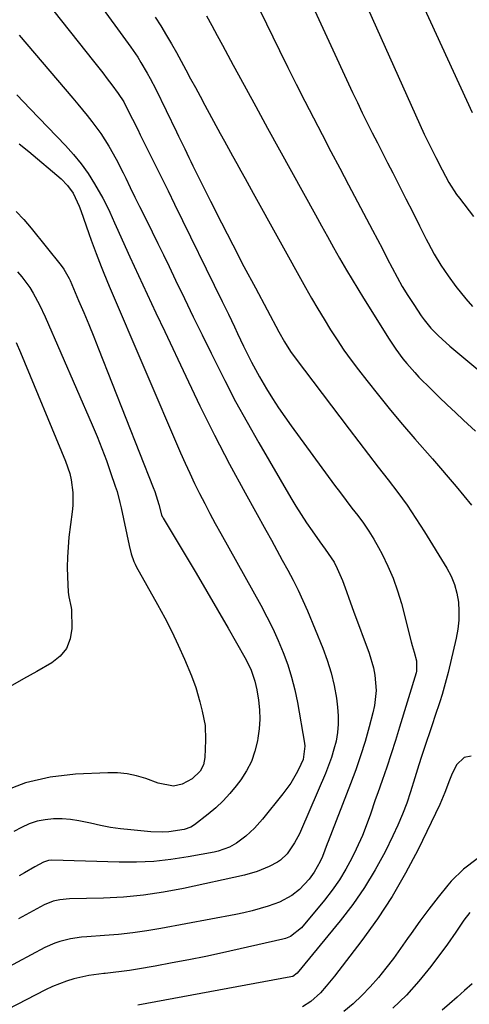
# Model space of a CAD drawing. Units: inches. Extents: x 1841539 to 1846869, y 458119 to 463432.
# Drawn here: x 1844718 to 1844862, y 459663 to 459977 of the extents above; entities that cross this region are included whole.
import ezdxf

# ---------------------------------------------------------------- set-up
doc = ezdxf.new("R2010")
doc.units = ezdxf.units.IN
doc.header["$MEASUREMENT"] = 0
doc.layers.add('7', color=7, linetype='Continuous')
doc.layers.add('8', color=7, linetype='Continuous')

msp = doc.modelspace()

# ---------------------------------------------------------------- linework, layer by layer
at = {"layer": '7', "color": 18}
for points in [[(1844810.38, 460023.02, 1806), (1844847.29, 459940.61, 1806), (1844847.79, 459939.52, 1806), (1844849.34, 459936.31, 1806), (1844850.95, 459933.12, 1806), (1844852.96, 459929.17, 1806), (1844855.13, 459925.16, 1806), (1844857.58, 459921.33, 1806), (1844858.47, 459920.1, 1806), (1844862.92, 459914.3, 1806)], [(1844800.46, 460005.83, 1808), (1844824.44, 459953.87, 1808), (1844825.95, 459950.63, 1808), (1844827.5, 459947.4, 1808), (1844829.09, 459944.19, 1808), (1844830.7, 459941, 1808), (1844832.33, 459937.81, 1808), (1844833.95, 459934.63, 1808), (1844835.58, 459931.44, 1808), (1844837.2, 459928.25, 1808), (1844839.25, 459924.2, 1808), (1844841.41, 459919.92, 1808), (1844843.58, 459915.64, 1808), (1844845.74, 459911.36, 1808), (1844847.9, 459907.08, 1808), (1844848.49, 459905.92, 1808), (1844850.46, 459902.29, 1808), (1844852.58, 459898.74, 1808), (1844854.91, 459895.32, 1808), (1844857.38, 459892, 1808), (1844860.51, 459888.06, 1808), (1844862.67, 459885.63, 1808)], [(1844835.35, 460006.78, 1804), (1844862.49, 459947.49, 1804)], [(1844726.72, 459982.87, 1818), (1844741.85, 459963.83, 1818), (1844744.77, 459960.1, 1818), (1844746.2, 459958.21, 1818), (1844747.62, 459956.32, 1818), (1844749.67, 459953.56, 1818), (1844751.43, 459950.84, 1818), (1844752.05, 459949.7, 1818), (1844754.25, 459945.32, 1818), (1844755.9, 459942.02, 1818), (1844756.72, 459940.36, 1818), (1844759.29, 459935.21, 1818), (1844761.39, 459930.98, 1818), (1844763.49, 459926.75, 1818), (1844765.57, 459922.51, 1818), (1844767.65, 459918.27, 1818), (1844782.87, 459887.14, 1818), (1844784.83, 459883.1, 1818), (1844786.76, 459879.04, 1818), (1844787.72, 459877.01, 1818), (1844789.67, 459872.96, 1818), (1844791.02, 459870.18, 1818), (1844792.22, 459867.8, 1818), (1844793.46, 459865.45, 1818), (1844794.76, 459863.12, 1818), (1844797.01, 459859.3, 1818), (1844798.87, 459856.28, 1818), (1844800.79, 459853.29, 1818), (1844802.8, 459850.36, 1818), (1844804.86, 459847.47, 1818), (1844818.7, 459828.61, 1818), (1844820.51, 459826.16, 1818), (1844822.34, 459823.72, 1818), (1844824.19, 459821.29, 1818), (1844826.05, 459818.87, 1818), (1844827.85, 459816.42, 1818), (1844829.57, 459813.91, 1818), (1844831.17, 459811.32, 1818), (1844832.68, 459808.68, 1818), (1844833.83, 459806.56, 1818), (1844835.7, 459802.75, 1818), (1844837.38, 459798.87, 1818), (1844838.78, 459794.88, 1818), (1844839.99, 459790.82, 1818), (1844843.14, 459778.56, 1818), (1844843.43, 459777.45, 1818), (1844844.04, 459775.26, 1818), (1844844.81, 459772.5, 1818), (1844844.81, 459769.23, 1818), (1844844.68, 459768.7, 1818), (1844839.42, 459751.39, 1818), (1844838.09, 459747.1, 1818), (1844836.72, 459742.84, 1818), (1844835.3, 459738.58, 1818), (1844833.84, 459734.35, 1818), (1844832.46, 459730.43, 1818), (1844831.66, 459728.16, 1818), (1844830.08, 459723.61, 1818), (1844828.47, 459719.07, 1818), (1844827.58, 459716.83, 1818), (1844825.59, 459712.46, 1818), (1844824.17, 459709.59, 1818), (1844822.27, 459706.07, 1818), (1844820.22, 459702.65, 1818), (1844817.93, 459699.39, 1818), (1844815.49, 459696.22, 1818), (1844808.11, 459687.33, 1818), (1844804.66, 459684.59, 1818), (1844803.02, 459683.93, 1818), (1844802.16, 459683.69, 1818), (1844782.93, 459679.41, 1818), (1844777.59, 459678.26, 1818), (1844772.24, 459677.16, 1818), (1844766.87, 459676.14, 1818), (1844761.49, 459675.17, 1818), (1844755.88, 459674.21, 1818), (1844753.29, 459673.79, 1818), (1844750.7, 459673.41, 1818), (1844748.1, 459673.09, 1818), (1844745.5, 459672.8, 1818), (1844745.14, 459672.76, 1818), (1844740.32, 459672.1, 1818), (1844735.57, 459671.07, 1818), (1844733.24, 459670.39, 1818), (1844728.72, 459668.66, 1818), (1844726.52, 459667.62, 1818), (1844705.25, 459656.57, 1818)], [(1844742.29, 459984.08, 1816), (1844753.67, 459968.34, 1816), (1844755.9, 459965.11, 1816), (1844756.95, 459963.45, 1816), (1844758.95, 459960.07, 1816), (1844759.9, 459958.36, 1816), (1844761.68, 459954.87, 1816), (1844768.28, 459941.28, 1816), (1844768.93, 459939.93, 1816), (1844770.89, 459935.87, 1816), (1844772.2, 459933.16, 1816), (1844772.87, 459931.81, 1816), (1844773.53, 459930.46, 1816), (1844779.14, 459919.2, 1816), (1844782.65, 459912.24, 1816), (1844786.18, 459905.3, 1816), (1844789.78, 459898.38, 1816), (1844793.41, 459891.49, 1816), (1844800.86, 459877.48, 1816), (1844802.68, 459874.28, 1816), (1844804.67, 459871.18, 1816), (1844806.11, 459869.19, 1816), (1844823.32, 459846.41, 1816), (1844826.39, 459842.37, 1816), (1844829.48, 459838.34, 1816), (1844832.59, 459834.33, 1816), (1844835.73, 459830.33, 1816), (1844838.79, 459826.29, 1816), (1844841.77, 459822.18, 1816), (1844844.6, 459817.97, 1816), (1844847.33, 459813.7, 1816), (1844854.46, 459802.1, 1816), (1844855.81, 459799.54, 1816), (1844856.92, 459796.89, 1816), (1844857.67, 459794.12, 1816), (1844858.17, 459791.27, 1816), (1844858.34, 459788.36, 1816), (1844858.31, 459785.47, 1816), (1844857.98, 459782.59, 1816), (1844857.46, 459779.73, 1816), (1844854.89, 459768.85, 1816), (1844854.3, 459766.48, 1816), (1844852.97, 459761.77, 1816), (1844852.23, 459759.44, 1816), (1844850.68, 459754.79, 1816), (1844849.9, 459752.48, 1816), (1844849.11, 459750.16, 1816), (1844847.73, 459746.15, 1816), (1844846.37, 459742.05, 1816), (1844845.5, 459739.31, 1816), (1844844.22, 459735.18, 1816), (1844842.86, 459730.72, 1816), (1844841.66, 459727.15, 1816), (1844840.36, 459723.62, 1816), (1844838.88, 459720.16, 1816), (1844837.29, 459716.75, 1816), (1844834.76, 459711.64, 1816), (1844831.63, 459705.83, 1816), (1844828.24, 459700.18, 1816), (1844824.48, 459694.78, 1816), (1844820.46, 459689.54, 1816), (1844806.73, 459672.88, 1816), (1844805.31, 459671.87, 1816), (1844804.74, 459671.71, 1816), (1844755.95, 459662.67, 1816)], [(1844761.51, 459977.86, 1814), (1844763.23, 459975.07, 1814), (1844765.04, 459972.09, 1814), (1844766.65, 459969.36, 1814), (1844768.24, 459966.61, 1814), (1844769.78, 459963.83, 1814), (1844771.29, 459961.04, 1814), (1844772.78, 459958.24, 1814), (1844774.28, 459955.43, 1814), (1844775.79, 459952.64, 1814), (1844777.3, 459949.85, 1814), (1844782.24, 459940.76, 1814), (1844783.55, 459938.37, 1814), (1844784.85, 459935.98, 1814), (1844786.17, 459933.6, 1814), (1844787.48, 459931.21, 1814), (1844788.8, 459928.83, 1814), (1844790.12, 459926.45, 1814), (1844791.44, 459924.07, 1814), (1844792.76, 459921.69, 1814), (1844809.44, 459891.65, 1814), (1844811.36, 459888.25, 1814), (1844813.32, 459884.87, 1814), (1844815.33, 459881.51, 1814), (1844817.37, 459878.18, 1814), (1844819.48, 459874.9, 1814), (1844821.66, 459871.66, 1814), (1844823.94, 459868.49, 1814), (1844826.29, 459865.36, 1814), (1844828.91, 459861.98, 1814), (1844832.66, 459857.24, 1814), (1844836.47, 459852.54, 1814), (1844840.35, 459847.91, 1814), (1844844.3, 459843.33, 1814), (1844849.87, 459836.97, 1814), (1844852.4, 459834.05, 1814), (1844854.91, 459831.1, 1814), (1844857.39, 459828.13, 1814), (1844859.84, 459825.14, 1814), (1844862.32, 459822.18, 1814)], [(1844777.86, 459978.36, 1812), (1844779.52, 459975.23, 1812), (1844781.22, 459972.05, 1812), (1844782.9, 459968.91, 1812), (1844784.59, 459965.76, 1812), (1844786.3, 459962.62, 1812), (1844788, 459959.48, 1812), (1844793.52, 459949.4, 1812), (1844797.31, 459942.47, 1812), (1844801.11, 459935.54, 1812), (1844804.92, 459928.61, 1812), (1844808.73, 459921.69, 1812), (1844812.54, 459914.79, 1812), (1844814.46, 459911.33, 1812), (1844816.39, 459907.87, 1812), (1844818.33, 459904.43, 1812), (1844820.29, 459900.99, 1812), (1844822.52, 459897.12, 1812), (1844824.27, 459894.15, 1812), (1844826.06, 459891.21, 1812), (1844827.87, 459888.27, 1812), (1844836.05, 459875.21, 1812), (1844838.18, 459871.99, 1812), (1844840.48, 459868.88, 1812), (1844841.7, 459867.38, 1812), (1844844.26, 459864.48, 1812), (1844845.59, 459863.08, 1812), (1844849.43, 459859.22, 1812), (1844851.99, 459856.69, 1812), (1844854.57, 459854.19, 1812), (1844857.18, 459851.73, 1812), (1844859.82, 459849.29, 1812), (1844863.63, 459845.83, 1812)], [(1844717.36, 459953.08, 1822), (1844719.49, 459950.87, 1822), (1844721.61, 459948.66, 1822), (1844732.87, 459936.98, 1822), (1844735.45, 459934.11, 1822), (1844737.87, 459931.12, 1822), (1844740.07, 459927.97, 1822), (1844742.12, 459924.7, 1822), (1844744.74, 459920.17, 1822), (1844745.93, 459917.96, 1822), (1844746.98, 459915.68, 1822), (1844748.49, 459912.22, 1822), (1844749.01, 459911.07, 1822), (1844753.44, 459901.41, 1822), (1844756.19, 459895.44, 1822), (1844758.95, 459889.48, 1822), (1844761.72, 459883.52, 1822), (1844764.51, 459877.57, 1822), (1844771.2, 459863.32, 1822), (1844775.73, 459853.91, 1822), (1844780.38, 459844.57, 1822), (1844785.21, 459835.32, 1822), (1844790.17, 459826.13, 1822), (1844796.75, 459814.19, 1822), (1844798.51, 459811.01, 1822), (1844800.26, 459807.84, 1822), (1844802.01, 459804.66, 1822), (1844803.75, 459801.49, 1822), (1844805.45, 459798.29, 1822), (1844807.07, 459795.05, 1822), (1844808.58, 459791.76, 1822), (1844810.03, 459788.44, 1822), (1844814.92, 459776.63, 1822), (1844816.36, 459772.72, 1822), (1844817.6, 459768.75, 1822), (1844818.53, 459764.7, 1822), (1844819.25, 459760.59, 1822), (1844819.63, 459757.71, 1822), (1844819.85, 459755.01, 1822), (1844819.87, 459752.31, 1822), (1844819.6, 459749.63, 1822), (1844819.14, 459746.96, 1822), (1844818.46, 459744.31, 1822), (1844817.68, 459741.7, 1822), (1844816.77, 459739.13, 1822), (1844815.76, 459736.59, 1822), (1844808.14, 459718.79, 1822), (1844807.47, 459717.33, 1822), (1844805.93, 459714.5, 1822), (1844803.57, 459710.95, 1822), (1844801.47, 459708.95, 1822), (1844800.47, 459708.35, 1822), (1844797.79, 459706.96, 1822), (1844793.97, 459705.29, 1822), (1844789.97, 459704.14, 1822), (1844770.45, 459699.9, 1822), (1844764.13, 459698.71, 1822), (1844757.77, 459697.77, 1822), (1844751.37, 459697.18, 1822), (1844744.95, 459696.84, 1822), (1844734.15, 459696.57, 1822), (1844731.02, 459696.29, 1822), (1844728.98, 459695.85, 1822), (1844726.09, 459694.69, 1822), (1844717.89, 459690.22, 1822)], [(1844718.11, 459937.44, 1824), (1844721.19, 459935.01, 1824), (1844731.45, 459926.33, 1824), (1844733.57, 459924.19, 1824), (1844735.3, 459921.73, 1824), (1844737.29, 459917.64, 1824), (1844737.82, 459916.22, 1824), (1844740.34, 459908.87, 1824), (1844741.08, 459906.74, 1824), (1844742.62, 459902.52, 1824), (1844744.25, 459898.33, 1824), (1844745.09, 459896.24, 1824), (1844746.82, 459892.09, 1824), (1844769.59, 459838.91, 1824), (1844771.03, 459835.62, 1824), (1844772.51, 459832.36, 1824), (1844774.06, 459829.12, 1824), (1844775.64, 459825.9, 1824), (1844777.28, 459822.7, 1824), (1844778.94, 459819.52, 1824), (1844780.64, 459816.36, 1824), (1844782.37, 459813.21, 1824), (1844795.15, 459790.27, 1824), (1844797.11, 459786.58, 1824), (1844798.97, 459782.85, 1824), (1844800.69, 459779.05, 1824), (1844802.31, 459775.2, 1824), (1844803.73, 459771.28, 1824), (1844804.98, 459767.31, 1824), (1844805.99, 459763.28, 1824), (1844806.83, 459759.19, 1824), (1844809.08, 459746.23, 1824), (1844809.18, 459745.36, 1824), (1844808.63, 459741.09, 1824), (1844807.96, 459739.48, 1824), (1844806.83, 459737.22, 1824), (1844804.73, 459733.51, 1824), (1844802.22, 459730.06, 1824), (1844795.64, 459721.97, 1824), (1844793.14, 459719.19, 1824), (1844790.38, 459716.65, 1824), (1844787.42, 459714.37, 1824), (1844785.17, 459713.1, 1824), (1844781.54, 459711.77, 1824), (1844780.28, 459711.49, 1824), (1844771.95, 459709.96, 1824), (1844766.5, 459709.13, 1824), (1844761.03, 459708.54, 1824), (1844755.53, 459708.29, 1824), (1844750.02, 459708.27, 1824), (1844728.54, 459708.89, 1824), (1844727.5, 459708.83, 1824), (1844725.85, 459708.32, 1824), (1844723.11, 459706.8, 1824), (1844719.77, 459704.93, 1824), (1844718.1, 459703.99, 1824)], [(1844717.13, 459915.89, 1826), (1844719.59, 459913.32, 1826), (1844721.91, 459910.61, 1826), (1844731.48, 459898.65, 1826), (1844732.32, 459897.53, 1826), (1844734.03, 459894.48, 1826), (1844734.32, 459893.84, 1826), (1844737.06, 459887.48, 1826), (1844738.7, 459883.64, 1826), (1844740.3, 459879.8, 1826), (1844741.87, 459875.94, 1826), (1844743.42, 459872.07, 1826), (1844760.84, 459827.87, 1826), (1844761.35, 459826.53, 1826), (1844762.63, 459822.43, 1826), (1844763.54, 459819.11, 1826), (1844763.74, 459818.59, 1826), (1844763.87, 459818.33, 1826), (1844764.01, 459818.09, 1826), (1844771.06, 459806.35, 1826), (1844774.53, 459800.53, 1826), (1844777.97, 459794.7, 1826), (1844781.37, 459788.85, 1826), (1844784.75, 459782.98, 1826), (1844790.1, 459773.62, 1826), (1844791.93, 459769.92, 1826), (1844793.3, 459766.02, 1826), (1844793.86, 459763.33, 1826), (1844794.38, 459759.98, 1826), (1844794.69, 459756.94, 1826), (1844794.81, 459753.9, 1826), (1844794.63, 459750.87, 1826), (1844794.25, 459747.84, 1826), (1844794.11, 459747.02, 1826), (1844793.28, 459743.68, 1826), (1844792.15, 459740.47, 1826), (1844790.59, 459737.45, 1826), (1844788.73, 459734.56, 1826), (1844787.3, 459732.66, 1826), (1844785.28, 459730.18, 1826), (1844783.14, 459727.82, 1826), (1844780.82, 459725.65, 1826), (1844778.37, 459723.6, 1826), (1844774.02, 459720.24, 1826), (1844772.85, 459719.49, 1826), (1844770.68, 459718.73, 1826), (1844765.87, 459718.02, 1826), (1844763.96, 459717.88, 1826), (1844760.12, 459717.98, 1826), (1844753.66, 459718.58, 1826), (1844750.42, 459718.94, 1826), (1844747.21, 459719.41, 1826), (1844744.01, 459720.01, 1826), (1844740.83, 459720.71, 1826), (1844739.77, 459720.97, 1826), (1844737.12, 459721.51, 1826), (1844734.46, 459721.9, 1826), (1844731.78, 459722.08, 1826), (1844729.08, 459722.12, 1826), (1844726.43, 459721.86, 1826), (1844723.83, 459721.35, 1826), (1844721.33, 459720.49, 1826), (1844718.9, 459719.39, 1826), (1844716.44, 459718.06, 1826)], [(1844717.6, 459896.63, 1828), (1844718.99, 459895.04, 1828), (1844721.5, 459891.66, 1828), (1844722.62, 459889.87, 1828), (1844724.64, 459886.15, 1828), (1844726.44, 459882.32, 1828), (1844741.37, 459847.86, 1828), (1844742.96, 459844.08, 1828), (1844744.48, 459840.28, 1828), (1844745.9, 459836.45, 1828), (1844747.27, 459832.59, 1828), (1844748.75, 459828.23, 1828), (1844749.3, 459826.52, 1828), (1844750.25, 459823.06, 1828), (1844750.65, 459821.31, 1828), (1844753.16, 459809.32, 1828), (1844753.81, 459806.72, 1828), (1844754.67, 459804.19, 1828), (1844755.05, 459803.39, 1828), (1844755.46, 459802.59, 1828), (1844762.21, 459790.5, 1828), (1844764.52, 459786.21, 1828), (1844766.73, 459781.88, 1828), (1844768.8, 459777.49, 1828), (1844770.78, 459773.05, 1828), (1844773.07, 459767.71, 1828), (1844774.46, 459764.05, 1828), (1844775.76, 459759.5, 1828), (1844776.48, 459756.46, 1828), (1844777.37, 459751.86, 1828), (1844777.57, 459747.2, 1828), (1844777.27, 459741.69, 1828), (1844776.83, 459739.39, 1828), (1844775.77, 459737.29, 1828), (1844773.26, 459734.85, 1828), (1844770.1, 459733.2, 1828), (1844767.3, 459732.53, 1828), (1844762.46, 459733.51, 1828), (1844758.47, 459734.96, 1828), (1844755.5, 459735.83, 1828), (1844752.5, 459736.47, 1828), (1844749.44, 459736.76, 1828), (1844746.35, 459736.8, 1828), (1844736.08, 459736.35, 1828), (1844728.01, 459735.37, 1828), (1844720.17, 459733.61, 1828), (1844712.69, 459730.69, 1828)], [(1844862.18, 459742.12, 1814), (1844859.98, 459741.69, 1814), (1844857.5, 459739.33, 1814), (1844855.9, 459736.09, 1814), (1844855.34, 459734.44, 1814), (1844853.88, 459730.52, 1814), (1844852.18, 459726.7, 1814), (1844845.28, 459712.37, 1814), (1844841.33, 459704.78, 1814), (1844837.08, 459697.38, 1814), (1844832.38, 459690.26, 1814), (1844827.37, 459683.33, 1814), (1844818.6, 459671.93, 1814), (1844815.99, 459668.71, 1814), (1844814.15, 459666.65, 1814), (1844811.09, 459663.86, 1814), (1844808.47, 459662.1, 1814)], [(1844864.1, 459709.41, 1812), (1844859.8, 459706.08, 1812), (1844855.86, 459702.19, 1812), (1844854.8, 459700.94, 1812), (1844851.73, 459697.18, 1812), (1844848.74, 459693.36, 1812), (1844845.86, 459689.46, 1812), (1844843.05, 459685.5, 1812), (1844841.96, 459683.91, 1812), (1844839.72, 459680.73, 1812), (1844837.43, 459677.6, 1812), (1844835.05, 459674.52, 1812), (1844832.63, 459671.48, 1812), (1844830.07, 459668.56, 1812), (1844827.41, 459665.75, 1812), (1844824.56, 459663.13, 1812), (1844821.61, 459660.62, 1812)], [(1844862.51, 459669.48, 1808), (1844860.14, 459667.35, 1808), (1844857.76, 459665.23, 1808), (1844855.36, 459663.13, 1808), (1844852.94, 459661.04, 1808)]]:
    msp.add_polyline3d(points, dxfattribs=at)
at = {"layer": '8', "color": 18}
for points in [[(1844790.65, 459988.76, 1810), (1844801.06, 459967.27, 1810), (1844803.72, 459961.86, 1810), (1844806.4, 459956.47, 1810), (1844809.14, 459951.1, 1810), (1844811.91, 459945.75, 1810), (1844814.71, 459940.42, 1810), (1844817.51, 459935.08, 1810), (1844820.32, 459929.75, 1810), (1844823.13, 459924.42, 1810), (1844830.75, 459909.95, 1810), (1844832.33, 459906.95, 1810), (1844833.9, 459903.94, 1810), (1844835.45, 459900.92, 1810), (1844837, 459897.9, 1810), (1844838.6, 459894.91, 1810), (1844840.27, 459891.96, 1810), (1844842.04, 459889.08, 1810), (1844843.89, 459886.23, 1810), (1844846.31, 459882.65, 1810), (1844847.28, 459881.29, 1810), (1844849.4, 459878.71, 1810), (1844851.72, 459876.3, 1810), (1844852.94, 459875.15, 1810), (1844855.45, 459872.93, 1810), (1844864.99, 459864.97, 1810)], [(1844718.13, 459972.12, 1820), (1844735.23, 459952.01, 1820), (1844736.77, 459950.18, 1820), (1844739.8, 459946.48, 1820), (1844741.3, 459944.62, 1820), (1844744.14, 459940.78, 1820), (1844746.71, 459936.76, 1820), (1844749.08, 459932.55, 1820), (1844751.26, 459928.26, 1820), (1844752.09, 459926.55, 1820), (1844753.55, 459923.53, 1820), (1844755.03, 459920.51, 1820), (1844756.51, 459917.5, 1820), (1844758.69, 459913.12, 1820), (1844760.53, 459909.43, 1820), (1844762.35, 459905.73, 1820), (1844764.15, 459902.02, 1820), (1844765.94, 459898.31, 1820), (1844767.99, 459894.03, 1820), (1844770.8, 459888.18, 1820), (1844773.62, 459882.33, 1820), (1844776.46, 459876.49, 1820), (1844779.3, 459870.65, 1820), (1844780.24, 459868.74, 1820), (1844783.63, 459861.99, 1820), (1844787.12, 459855.29, 1820), (1844790.76, 459848.67, 1820), (1844794.49, 459842.1, 1820), (1844804.73, 459824.51, 1820), (1844806.34, 459821.83, 1820), (1844807.99, 459819.19, 1820), (1844809.72, 459816.58, 1820), (1844811.49, 459814.01, 1820), (1844813.94, 459810.55, 1820), (1844815.72, 459808.13, 1820), (1844818.51, 459803.98, 1820), (1844819.52, 459802.04, 1820), (1844821.15, 459798.18, 1820), (1844822.43, 459794.61, 1820), (1844823.18, 459792.55, 1820), (1844824.71, 459788.43, 1820), (1844829.74, 459774.99, 1820), (1844831.11, 459770.34, 1820), (1844831.53, 459767.96, 1820), (1844831.88, 459763.12, 1820), (1844831.43, 459758.33, 1820), (1844830.92, 459755.96, 1820), (1844829.7, 459751.44, 1820), (1844828.38, 459746.85, 1820), (1844826.97, 459742.28, 1820), (1844825.41, 459737.77, 1820), (1844823.75, 459733.29, 1820), (1844816.64, 459714.93, 1820), (1844816.33, 459714.12, 1820), (1844814.77, 459710.06, 1820), (1844814.04, 459708.48, 1820), (1844812.19, 459705.12, 1820), (1844810.54, 459702.89, 1820), (1844807.45, 459699.54, 1820), (1844805.07, 459697.65, 1820), (1844801.06, 459695.49, 1820), (1844797.47, 459694.26, 1820), (1844794.91, 459693.48, 1820), (1844792.35, 459692.78, 1820), (1844789.75, 459692.17, 1820), (1844787.14, 459691.63, 1820), (1844763.27, 459687.13, 1820), (1844758.8, 459686.37, 1820), (1844754.31, 459685.72, 1820), (1844749.8, 459685.24, 1820), (1844745.28, 459684.86, 1820), (1844739.7, 459684.5, 1820), (1844737.96, 459684.35, 1820), (1844734.51, 459683.85, 1820), (1844731.12, 459683.04, 1820), (1844729.48, 459682.5, 1820), (1844726.31, 459681.07, 1820), (1844700, 459667, 1820)], [(1844717.12, 459874.08, 1830), (1844718.54, 459870.86, 1830), (1844732.89, 459836.27, 1830), (1844734.22, 459832.35, 1830), (1844734.67, 459830.33, 1830), (1844735.2, 459826.22, 1830), (1844735.21, 459822.09, 1830), (1844735.02, 459820.02, 1830), (1844733.99, 459811.94, 1830), (1844733.68, 459808.79, 1830), (1844733.47, 459805.63, 1830), (1844733.43, 459802.47, 1830), (1844733.5, 459799.3, 1830), (1844733.74, 459794.39, 1830), (1844733.91, 459792.98, 1830), (1844734.71, 459789.55, 1830), (1844734.76, 459788.85, 1830), (1844734.87, 459782.88, 1830), (1844734.36, 459779.52, 1830), (1844733.24, 459776.51, 1830), (1844731.21, 459774.02, 1830), (1844728.57, 459771.88, 1830), (1844723.71, 459769.16, 1830), (1844719.48, 459766.76, 1830), (1844715.27, 459764.34, 1830)], [(1844861.84, 459692.28, 1810), (1844859.93, 459689.85, 1810), (1844857.37, 459685.97, 1810), (1844854.71, 459682.16, 1810), (1844849.35, 459674.99, 1810), (1844845.58, 459670.32, 1810), (1844841.58, 459665.87, 1810), (1844837.25, 459661.74, 1810)]]:
    msp.add_polyline3d(points, dxfattribs=at)

doc.saveas('drawing.dxf')
